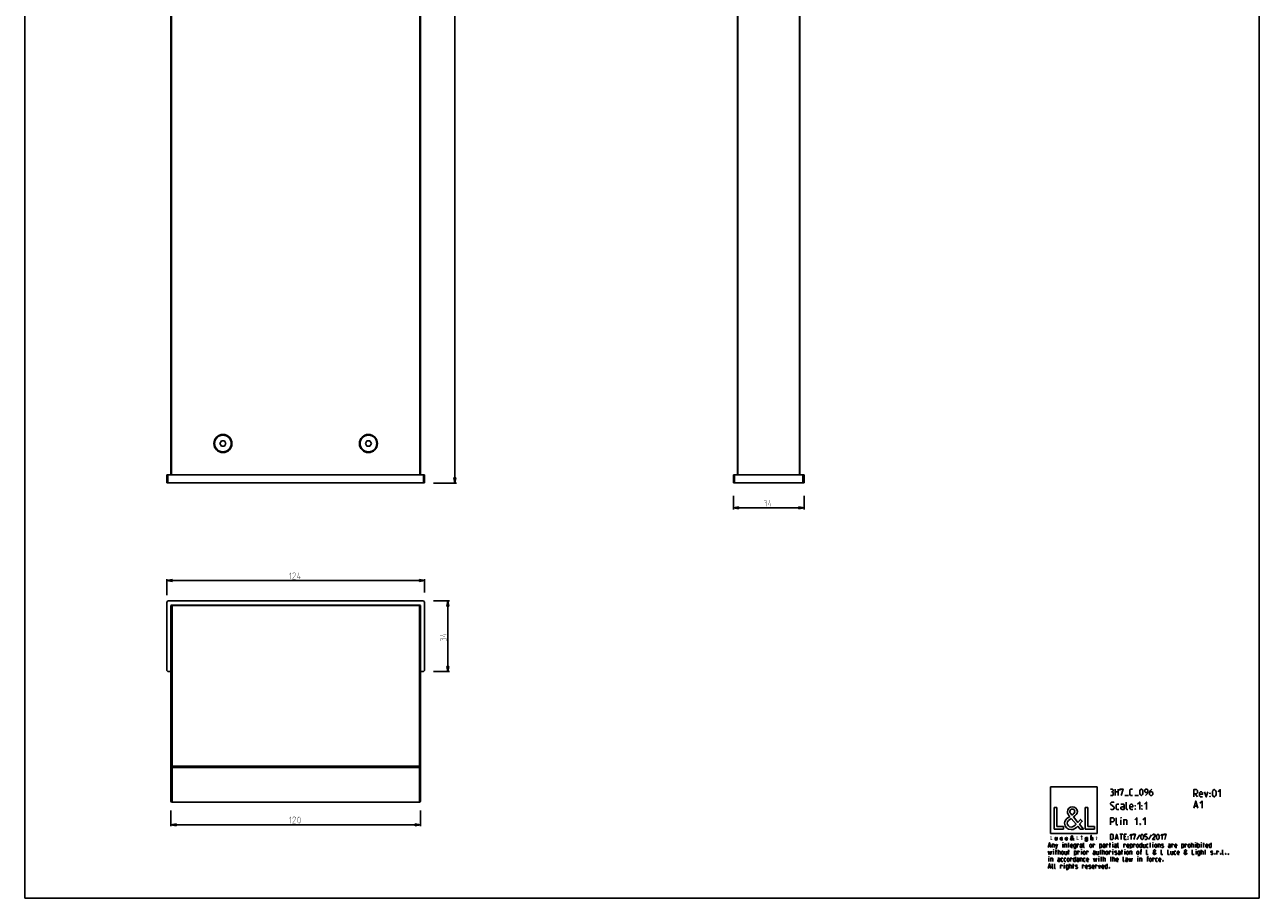
# Model space of a CAD drawing. Units: millimetres. Extents: x 0 to 594, y 0 to 841.
# Drawn here: x 0 to 594, y 0 to 420 of the extents above; entities that cross this region are included whole.
import ezdxf

# ---------------------------------------------------------------- set-up
doc = ezdxf.new("R2010")
doc.units = ezdxf.units.MM
doc.header["$LTSCALE"] = 54.820741
doc.layers.get('0').update_dxf_attribs({"linetype": 'CONTINUOUS'})
doc.layers.add('02___PRT_ALL_AXES', color=7, linetype='CONTINUOUS')
doc.layers.add('7_ALL_FEATURES', color=7, linetype='CONTINUOUS')
doc.styles.get("Standard").update_dxf_attribs({"font": 'txt', "width": 0.85})
doc.dimstyles.new('DIMSTYLE_1', dxfattribs={"dimtxt": 3, "dimasz": 2.5, "dimexe": 0.18, "dimexo": 0.0625, "dimgap": 0.09, "dimtad": 1, "dimdsep": 46, "dimtxsty": 'STANDARD', "dimblk": 'CLOSED', "dimblk1": 'CLOSED', "dimblk2": 'CLOSED', "dimcen": 0.09, "dimadec": 0, "dimazin": 0, "dimtp": 0.3, "dimtm": 0.3, "dimtfac": 1, "dimtofl": 0, "dimtmove": 0, "dimatfit": 3, "dimldrblk": 'CLOSED', "dimfxl": 1, "dimtolj": 1, "dimarcsym": 0})
doc.dimstyles.new('DIMSTYLE_2', dxfattribs={"dimtxt": 3, "dimasz": 2.5, "dimexe": 0.18, "dimexo": 0.0625, "dimgap": 0.09, "dimtad": 1, "dimdsep": 46, "dimtxsty": 'STANDARD', "dimblk": 'CLOSED', "dimblk1": 'CLOSED', "dimblk2": 'CLOSED', "dimcen": 0.09, "dimadec": 0, "dimazin": 0, "dimtp": 0.5, "dimtm": 0.5, "dimtfac": 1, "dimtofl": 0, "dimtmove": 0, "dimatfit": 3, "dimldrblk": 'CLOSED', "dimfxl": 1, "dimtolj": 1, "dimarcsym": 0})
doc.dimstyles.new('DIMSTYLE_3', dxfattribs={"dimtxt": 3, "dimasz": 2.5, "dimexe": 0.18, "dimexo": 0.0625, "dimgap": 0.09, "dimtad": 1, "dimdsep": 46, "dimtxsty": 'STANDARD', "dimblk": 'CLOSED', "dimblk1": 'CLOSED', "dimblk2": 'CLOSED', "dimcen": 0.09, "dimadec": 0, "dimazin": 0, "dimtp": 0.8, "dimtm": 0.8, "dimtfac": 1, "dimtofl": 0, "dimtmove": 0, "dimatfit": 3, "dimldrblk": 'CLOSED', "dimfxl": 1, "dimtolj": 1, "dimarcsym": 0})

# ---------------------------------------------------------------- blocks, each defined once
blk = doc.blocks.new('_CLOSED')
at = {"color": 0, "linetype": 'BYBLOCK'}
for p, q in [((0, 0), (-1, 0.2)), ((-1, 0.2), (-1, -0.2)), ((-1, -0.2), (0, 0)), ((-1, 0), (0, 0))]:
    blk.add_line(p, q, dxfattribs=at)
blk = doc.blocks.new('*D0')
at = {"color": 2, "linetype": 'CONTINUOUS'}
for p, q in [((70.39, 42.33), (70.39, 34.66)), ((190.39, 42.33), (190.39, 34.66)), ((70.39, 35.41), (130.39, 35.41)), ((190.39, 35.41), (130.39, 35.41))]:
    blk.add_line(p, q, dxfattribs=at)
at = {"color": 2, "linetype": 'CONTINUOUS', "xscale": 2.5, "yscale": 2.5, "zscale": 2.5, "rotation": 180}
blk.add_blockref('_CLOSED', (70.39, 35.41), dxfattribs=at)
at = {"color": 2, "linetype": 'CONTINUOUS', "xscale": 2.5, "yscale": 2.5, "zscale": 2.5}
blk.add_blockref('_CLOSED', (190.39, 35.41), dxfattribs=at)
blk = doc.blocks.new('*D1')
at = {"color": 2, "linetype": 'CONTINUOUS'}
for p, q in [((68.39, 145.92), (68.39, 153.67)), ((68.39, 152.92), (130.39, 152.92)), ((192.39, 152.92), (130.39, 152.92)), ((192.39, 147.25), (192.39, 153.67))]:
    blk.add_line(p, q, dxfattribs=at)
at = {"color": 2, "linetype": 'CONTINUOUS', "xscale": 2.5, "yscale": 2.5, "zscale": 2.5, "rotation": 180}
blk.add_blockref('_CLOSED', (68.39, 152.92), dxfattribs=at)
at = {"color": 2, "linetype": 'CONTINUOUS', "xscale": 2.5, "yscale": 2.5, "zscale": 2.5}
blk.add_blockref('_CLOSED', (192.39, 152.92), dxfattribs=at)
blk = doc.blocks.new('*D2')
at = {"color": 2, "linetype": 'CONTINUOUS'}
for p, q in [((196.74, 143.12), (204.37, 143.12)), ((203.62, 143.12), (203.62, 126.12)), ((203.62, 109.12), (203.62, 126.12)), ((196.74, 109.12), (204.37, 109.12))]:
    blk.add_line(p, q, dxfattribs=at)
at = {"color": 2, "linetype": 'CONTINUOUS', "xscale": 2.5, "yscale": 2.5, "zscale": 2.5}
for p, rotation in [((203.62, 143.12), 90), ((203.62, 109.12), 270)]:
    blk.add_blockref('_CLOSED', p, dxfattribs=dict(at, rotation=rotation))
blk = doc.blocks.new('*D3')
at = {"color": 2, "linetype": 'CONTINUOUS'}
for p, q in [((196.74, 799.29), (207.76, 799.29)), ((207.01, 799.29), (207.01, 499.6)), ((207.01, 199.9), (207.01, 499.6)), ((196.74, 199.9), (207.76, 199.9))]:
    blk.add_line(p, q, dxfattribs=at)
at = {"color": 2, "linetype": 'CONTINUOUS', "xscale": 2.5, "yscale": 2.5, "zscale": 2.5}
for p, rotation in [((207.01, 799.29), 90), ((207.01, 199.9), 270)]:
    blk.add_blockref('_CLOSED', p, dxfattribs=dict(at, rotation=rotation))
blk = doc.blocks.new('*D4')
at = {"color": 2, "linetype": 'CONTINUOUS'}
for p, q in [((340.96, 193.66), (340.96, 187.17)), ((374.96, 193.66), (374.96, 187.17)), ((340.96, 187.92), (357.96, 187.92)), ((374.96, 187.92), (357.96, 187.92))]:
    blk.add_line(p, q, dxfattribs=at)
at = {"color": 2, "linetype": 'CONTINUOUS', "xscale": 2.5, "yscale": 2.5, "zscale": 2.5, "rotation": 180}
blk.add_blockref('_CLOSED', (340.96, 187.92), dxfattribs=at)
at = {"color": 2, "linetype": 'CONTINUOUS', "xscale": 2.5, "yscale": 2.5, "zscale": 2.5}
blk.add_blockref('_CLOSED', (374.96, 187.92), dxfattribs=at)
blk = doc.blocks.new('LOGO2_BL0', base_point=(504.79, 40.57))
at = {"color": 7, "linetype": 'CONTINUOUS'}
for p, q in [((516, 53.69), (493.59, 53.69)), ((493.59, 53.69), (493.59, 31.28)), ((516, 31.28), (516, 53.69)), ((496.54, 43.76), (495.23, 43.76)), ((495.23, 43.76), (495.23, 33.3)), ((496.54, 34.5), (496.54, 43.76)), ((511.47, 43.76), (510.17, 43.76)), ((510.17, 43.76), (510.17, 33.3)), ((511.47, 34.5), (511.47, 43.76)), ((493.59, 31.28), (516, 31.28)), ((495.23, 33.3), (499.71, 33.3)), ((499.71, 34.5), (496.54, 34.5)), ((499.71, 33.3), (499.71, 34.5)), ((510.17, 33.3), (514.65, 33.3)), ((514.65, 34.5), (511.47, 34.5)), ((514.65, 33.3), (514.65, 34.5))]:
    blk.add_line(p, q, dxfattribs=at)
at = {"color": 7, "linetype": 'CONTINUOUS', "const_width": 0.2}
for points in [[(493.59, 29.96), (493.59, 28.1)], [(493.82, 29.96), (493.59, 29.96)], [(493.82, 28.32), (493.82, 29.96)], [(506.42, 29.96), (506.19, 29.96)], [(506.19, 29.96), (506.19, 28.1)], [(506.42, 28.32), (506.42, 29.96)], [(515.77, 29.7), (515.55, 29.7)], [(515.55, 29.7), (515.55, 29.26)], [(515.77, 29.26), (515.77, 29.7)], [(493.59, 28.1), (494.38, 28.1)], [(494.38, 28.32), (493.82, 28.32)], [(494.38, 28.1), (494.38, 28.32)], [(506.19, 28.1), (506.99, 28.1)], [(506.99, 28.32), (506.42, 28.32)], [(506.99, 28.1), (506.99, 28.32)], [(508.67, 29.26), (508.44, 29.26)], [(508.44, 29.26), (508.44, 28.1)], [(508.44, 28.1), (508.67, 28.1)], [(508.67, 28.1), (508.67, 29.26)], [(515.55, 29.26), (515.43, 29.26)], [(515.43, 29.26), (515.43, 29.05)], [(515.43, 29.05), (515.55, 29.05)], [(515.55, 29.05), (515.55, 28.1)], [(515.55, 28.1), (515.77, 28.1)], [(515.99, 29.26), (515.77, 29.26)], [(515.77, 29.05), (515.99, 29.05)], [(515.77, 28.1), (515.77, 29.05)], [(515.99, 29.05), (515.99, 29.26)]]:
    blk.add_lwpolyline(points, dxfattribs=at)
at = {"color": 7, "linetype": 'CONTINUOUS'}
for points, knots in [([(507.78, 33.3), (507.78, 33.3), (509.39, 33.3), (509.39, 33.3), (509.39, 33.3), (507.52, 35.62), (507.52, 35.62), (507.52, 35.62), (508.8, 37.12), (508.8, 37.12), (508.8, 37.12), (507.96, 37.98), (507.96, 37.98), (507.96, 37.98), (506.74, 36.56), (506.74, 36.56), (506.74, 36.56), (504.57, 39.2), (504.57, 39.2), (505.44, 39.84), (506.47, 40.63), (506.47, 41.81), (506.47, 43.18), (505.33, 43.99), (504.05, 43.99), (502.68, 43.99), (501.64, 43.14), (501.64, 41.7), (501.64, 40.81), (502.19, 40.03), (502.79, 39.41), (502.79, 39.41), (502.14, 38.94), (502.14, 38.94), (501.14, 38.21), (500.31, 37.49), (500.31, 36.16), (500.31, 34.36), (501.76, 33.08), (503.51, 33.08), (504.75, 33.08), (505.86, 33.79), (506.65, 34.72), (506.65, 34.72), (507.78, 33.3), (507.78, 33.3)], [0, 0, 0, 0, 1, 1, 1, 2, 2, 2, 3, 3, 3, 4, 4, 4, 5, 5, 5, 6, 6, 6, 7, 7, 7, 8, 8, 8, 9, 9, 9, 10, 10, 10, 11, 11, 11, 12, 12, 12, 13, 13, 13, 14, 14, 14, 15, 15, 15, 15]), ([(503.83, 40.1), (503.83, 40.1), (503.48, 40.55), (503.48, 40.55), (503.18, 40.93), (502.86, 41.32), (502.86, 41.85), (502.86, 42.52), (503.4, 42.96), (504.02, 42.96), (504.72, 42.96), (505.25, 42.56), (505.25, 41.82), (505.25, 41.06), (504.52, 40.63), (504, 40.21), (504, 40.21), (503.83, 40.1), (503.83, 40.1)], [0, 0, 0, 0, 1, 1, 1, 2, 2, 2, 3, 3, 3, 4, 4, 4, 5, 5, 5, 6, 6, 6, 6]), ([(503.55, 38.46), (503.55, 38.46), (505.87, 35.63), (505.87, 35.63), (505.22, 34.98), (504.44, 34.25), (503.47, 34.25), (502.47, 34.25), (501.53, 35.18), (501.53, 36.18), (501.53, 37.17), (502.71, 37.88), (503.43, 38.38), (503.43, 38.38), (503.55, 38.46), (503.55, 38.46)], [0, 0, 0, 0, 1, 1, 1, 2, 2, 2, 3, 3, 3, 4, 4, 4, 5, 5, 5, 5]), ([(504.49, 28.1), (504.49, 28.1), (504.77, 28.1), (504.77, 28.1), (504.77, 28.1), (504.44, 28.51), (504.44, 28.51), (504.44, 28.51), (504.67, 28.78), (504.67, 28.78), (504.67, 28.78), (504.52, 28.93), (504.52, 28.93), (504.52, 28.93), (504.3, 28.68), (504.3, 28.68), (504.3, 28.68), (503.92, 29.15), (503.92, 29.15), (504.07, 29.26), (504.25, 29.4), (504.25, 29.61), (504.25, 29.86), (504.05, 30), (503.82, 30), (503.58, 30), (503.4, 29.85), (503.4, 29.59), (503.4, 29.44), (503.49, 29.3), (503.6, 29.19), (503.6, 29.19), (503.48, 29.1), (503.48, 29.1), (503.31, 28.98), (503.16, 28.85), (503.16, 28.61), (503.16, 28.29), (503.42, 28.06), (503.73, 28.06), (503.95, 28.06), (504.14, 28.19), (504.29, 28.36), (504.29, 28.36), (504.49, 28.1), (504.49, 28.1)], [0, 0, 0, 0, 1, 1, 1, 2, 2, 2, 3, 3, 3, 4, 4, 4, 5, 5, 5, 6, 6, 6, 7, 7, 7, 8, 8, 8, 9, 9, 9, 10, 10, 10, 11, 11, 11, 12, 12, 12, 13, 13, 13, 14, 14, 14, 15, 15, 15, 15]), ([(503.79, 29.31), (503.79, 29.31), (503.72, 29.39), (503.72, 29.39), (503.67, 29.46), (503.61, 29.53), (503.61, 29.62), (503.61, 29.74), (503.71, 29.82), (503.82, 29.82), (503.94, 29.82), (504.04, 29.75), (504.04, 29.62), (504.04, 29.48), (503.91, 29.4), (503.81, 29.33), (503.81, 29.33), (503.79, 29.31), (503.79, 29.31)], [0, 0, 0, 0, 1, 1, 1, 2, 2, 2, 3, 3, 3, 4, 4, 4, 5, 5, 5, 6, 6, 6, 6]), ([(508.56, 29.94), (508.47, 29.94), (508.4, 29.87), (508.4, 29.78), (508.4, 29.7), (508.47, 29.63), (508.56, 29.63), (508.64, 29.63), (508.71, 29.7), (508.71, 29.78), (508.71, 29.87), (508.64, 29.94), (508.56, 29.94)], [0, 0, 0, 0, 1, 1, 1, 2, 2, 2, 3, 3, 3, 4, 4, 4, 4]), ([(512.95, 30.24), (512.95, 30.24), (512.95, 28.1), (512.95, 28.1), (512.95, 28.1), (513.17, 28.1), (513.17, 28.1), (513.17, 28.1), (513.17, 28.63), (513.17, 28.63), (513.17, 28.84), (513.17, 29.09), (513.46, 29.09), (513.68, 29.09), (513.71, 28.96), (513.71, 28.76), (513.71, 28.76), (513.71, 28.1), (513.71, 28.1), (513.71, 28.1), (513.93, 28.1), (513.93, 28.1), (513.93, 28.1), (513.93, 28.79), (513.93, 28.79), (513.93, 29.07), (513.85, 29.29), (513.52, 29.29), (513.38, 29.29), (513.24, 29.22), (513.18, 29.1), (513.18, 29.1), (513.17, 29.1), (513.17, 29.1), (513.17, 29.1), (513.17, 30.24), (513.17, 30.24), (513.17, 30.24), (512.95, 30.24), (512.95, 30.24)], [0, 0, 0, 0, 1, 1, 1, 2, 2, 2, 3, 3, 3, 4, 4, 4, 5, 5, 5, 6, 6, 6, 7, 7, 7, 8, 8, 8, 9, 9, 9, 10, 10, 10, 11, 11, 11, 12, 12, 12, 13, 13, 13, 13]), ([(495.78, 29.26), (495.78, 29.26), (495.78, 28.59), (495.78, 28.59), (495.78, 28.28), (495.93, 28.06), (496.27, 28.06), (496.61, 28.06), (496.76, 28.28), (496.76, 28.59), (496.76, 28.59), (496.76, 29.26), (496.76, 29.26), (496.76, 29.26), (496.53, 29.26), (496.53, 29.26), (496.53, 29.26), (496.53, 28.62), (496.53, 28.62), (496.53, 28.43), (496.49, 28.27), (496.27, 28.27), (496.05, 28.27), (496, 28.43), (496, 28.62), (496, 28.62), (496, 29.26), (496, 29.26), (496, 29.26), (495.78, 29.26), (495.78, 29.26)], [0, 0, 0, 0, 1, 1, 1, 2, 2, 2, 3, 3, 3, 4, 4, 4, 5, 5, 5, 6, 6, 6, 7, 7, 7, 8, 8, 8, 9, 9, 9, 10, 10, 10, 10]), ([(499.18, 29.21), (499.09, 29.27), (498.98, 29.29), (498.87, 29.29), (498.52, 29.29), (498.24, 29.03), (498.24, 28.67), (498.24, 28.32), (498.52, 28.06), (498.86, 28.06), (498.98, 28.06), (499.08, 28.09), (499.18, 28.14), (499.18, 28.14), (499.18, 28.42), (499.18, 28.42), (499.1, 28.33), (498.99, 28.27), (498.86, 28.27), (498.63, 28.27), (498.47, 28.44), (498.47, 28.68), (498.47, 28.89), (498.63, 29.08), (498.85, 29.08), (498.98, 29.08), (499.09, 29.03), (499.18, 28.93), (499.18, 28.93), (499.18, 29.21), (499.18, 29.21)], [0, 0, 0, 0, 1, 1, 1, 2, 2, 2, 3, 3, 3, 4, 4, 4, 5, 5, 5, 6, 6, 6, 7, 7, 7, 8, 8, 8, 9, 9, 9, 10, 10, 10, 10]), ([(501.71, 28.64), (501.71, 28.64), (501.71, 28.68), (501.71, 28.68), (501.71, 29.02), (501.54, 29.29), (501.17, 29.29), (500.8, 29.29), (500.61, 29.02), (500.61, 28.67), (500.61, 28.33), (500.83, 28.06), (501.18, 28.06), (501.4, 28.06), (501.6, 28.18), (501.71, 28.38), (501.71, 28.38), (501.52, 28.49), (501.52, 28.49), (501.44, 28.35), (501.35, 28.26), (501.18, 28.26), (500.97, 28.26), (500.84, 28.45), (500.83, 28.64), (500.83, 28.64), (501.71, 28.64), (501.71, 28.64)], [0, 0, 0, 0, 1, 1, 1, 2, 2, 2, 3, 3, 3, 4, 4, 4, 5, 5, 5, 6, 6, 6, 7, 7, 7, 8, 8, 8, 9, 9, 9, 9]), ([(500.84, 28.81), (500.87, 28.98), (501, 29.1), (501.17, 29.1), (501.35, 29.1), (501.46, 28.98), (501.49, 28.81), (501.49, 28.81), (500.84, 28.81), (500.84, 28.81)], [0, 0, 0, 0, 1, 1, 1, 2, 2, 2, 3, 3, 3, 3]), ([(503.74, 29.02), (503.74, 29.02), (504.15, 28.52), (504.15, 28.52), (504.03, 28.4), (503.89, 28.27), (503.72, 28.27), (503.54, 28.27), (503.38, 28.44), (503.38, 28.61), (503.38, 28.79), (503.59, 28.92), (503.71, 29), (503.71, 29), (503.74, 29.02), (503.74, 29.02)], [0, 0, 0, 0, 1, 1, 1, 2, 2, 2, 3, 3, 3, 4, 4, 4, 5, 5, 5, 5]), ([(511.38, 29.26), (511.38, 29.26), (511.16, 29.26), (511.16, 29.26), (511.16, 29.26), (511.16, 29.06), (511.16, 29.06), (511.16, 29.06), (511.15, 29.06), (511.15, 29.06), (511.06, 29.2), (510.92, 29.29), (510.75, 29.29), (510.42, 29.29), (510.21, 29), (510.21, 28.69), (510.21, 28.36), (510.41, 28.06), (510.76, 28.06), (510.92, 28.06), (511.06, 28.15), (511.15, 28.28), (511.15, 28.28), (511.16, 28.28), (511.16, 28.28), (511.16, 28.28), (511.16, 28.06), (511.16, 28.06), (511.16, 27.83), (511.1, 27.64), (510.83, 27.64), (510.63, 27.64), (510.48, 27.76), (510.48, 27.97), (510.48, 27.97), (510.26, 27.97), (510.26, 27.97), (510.27, 27.64), (510.5, 27.44), (510.82, 27.44), (511.27, 27.44), (511.38, 27.73), (511.38, 28.13), (511.38, 28.13), (511.38, 29.26), (511.38, 29.26)], [0, 0, 0, 0, 1, 1, 1, 2, 2, 2, 3, 3, 3, 4, 4, 4, 5, 5, 5, 6, 6, 6, 7, 7, 7, 8, 8, 8, 9, 9, 9, 10, 10, 10, 11, 11, 11, 12, 12, 12, 13, 13, 13, 14, 14, 14, 15, 15, 15, 15]), ([(510.8, 28.26), (510.56, 28.26), (510.43, 28.46), (510.43, 28.68), (510.43, 28.89), (510.57, 29.09), (510.8, 29.09), (511.04, 29.09), (511.17, 28.9), (511.17, 28.68), (511.17, 28.45), (511.04, 28.26), (510.8, 28.26)], [0, 0, 0, 0, 1, 1, 1, 2, 2, 2, 3, 3, 3, 4, 4, 4, 4])]:
    blk.add_open_spline(points, degree=3, knots=knots, dxfattribs=at)

msp = doc.modelspace()

# ---------------------------------------------------------------- linework, layer by layer
at = {"color": 7, "linetype": 'CONTINUOUS'}
for p, q in [((0, 0), (0, 841)), ((594, 0), (594, 841)), ((0, 0), (594, 0))]:
    msp.add_line(p, q, dxfattribs=at)
at = {"color": 2, "linetype": 'CONTINUOUS'}
for p, q in [((524.599, 49.568), (524.599, 52.568)), ((524.599, 51.282), (526.099, 51.282)), ((526.099, 52.568), (526.099, 49.568)), ((529.313, 49.568), (531.027, 49.568)), ((534.17, 49.568), (535.884, 49.568)), ((563.206, 50.318), (564.206, 48.818)), ((562.789, 44.318), (564.122, 44.318)), ((527.456, 35.318), (527.456, 37.818)), ((526.86, 30.818), (528.289, 30.818)), ((527.575, 28.318), (527.575, 30.818)), ((529.718, 29.746), (529.003, 29.746)), ((536.503, 30.58), (535.075, 28.377)), ((542.158, 30.58), (540.73, 28.377)), ((492.67, 25.148), (493.527, 25.148)), ((495.991, 26.112), (496.474, 24.505)), ((499.474, 24.505), (499.474, 26.112)), ((501.938, 26.112), (502.581, 26.112)), ((502.206, 24.505), (502.206, 26.755)), ((521.866, 26.112), (522.509, 26.112)), ((522.134, 24.505), (522.134, 26.755)), ((523.474, 24.505), (523.474, 26.112)), ((524.956, 29.032), (525.908, 29.032)), ((529.003, 28.318), (530.075, 28.318)), ((541.206, 26.112), (541.849, 26.112)), ((541.474, 24.505), (541.474, 26.755)), ((542.813, 24.505), (542.813, 26.112)), ((561.349, 24.505), (561.349, 26.755)), ((563.277, 24.505), (563.277, 26.112)), ((564.134, 24.505), (564.134, 26.755)), ((566.063, 24.505), (566.063, 26.112)), ((566.92, 26.112), (567.563, 26.112)), ((567.188, 24.505), (567.188, 26.755)), ((492.777, 17.755), (492.777, 19.362)), ((495.027, 21.13), (495.027, 22.737)), ((495.884, 22.737), (496.527, 22.737)), ((496.152, 21.13), (496.152, 23.38)), ((497.17, 21.13), (497.17, 23.38)), ((501.991, 22.737), (502.634, 22.737)), ((502.259, 21.13), (502.259, 23.38)), ((508.42, 21.13), (508.42, 22.737)), ((516.777, 17.755), (516.777, 19.362)), ((517.313, 22.737), (517.956, 22.737)), ((517.581, 21.13), (517.581, 23.38)), ((517.634, 19.362), (518.277, 19.362)), ((517.902, 17.755), (517.902, 20.005)), ((518.599, 21.13), (518.599, 23.38)), ((518.92, 17.755), (518.92, 20.005)), ((522.295, 19.362), (522.938, 19.362)), ((522.563, 17.755), (522.563, 20.005)), ((523.581, 21.13), (523.581, 22.737)), ((523.581, 17.755), (523.581, 20.005)), ((527.652, 22.737), (528.295, 22.737)), ((527.92, 21.13), (527.92, 23.38)), ((529.259, 21.13), (529.259, 22.737)), ((535.634, 17.755), (535.634, 19.362)), ((537.456, 22.737), (536.706, 22.737)), ((540.616, 19.362), (539.866, 19.362)), ((563.545, 21.13), (563.545, 22.737)), ((566.009, 21.13), (566.009, 23.38)), ((567.616, 22.737), (568.259, 22.737)), ((567.884, 21.13), (567.884, 23.38)), ((492.67, 15.023), (493.527, 15.023)), ((500.17, 14.38), (500.17, 15.987)), ((502.634, 14.38), (502.634, 16.63)), ((504.241, 15.987), (504.884, 15.987)), ((504.509, 14.38), (504.509, 16.63))]:
    msp.add_line(p, q, dxfattribs=at)
at = {"color": 2, "linetype": 'CONTINUOUS', "const_width": 0.15}
for points in [[(356.564, 190.383), (356.921, 190.598), (356.921, 191.241), (356.564, 191.669), (355.707, 191.669)], [(355.707, 188.669), (356.778, 188.669), (356.993, 188.883), (356.993, 189.955), (356.564, 190.383), (356.136, 190.383)], [(359.35, 189.312), (357.85, 189.312), (358.493, 191.669)], [(358.85, 188.669), (358.85, 190.169)], [(127.174, 155.815), (128.031, 156.672), (128.031, 153.672)], [(130.388, 153.672), (128.888, 153.672), (130.388, 155.815), (130.388, 156.243), (129.959, 156.672), (129.317, 156.672), (128.888, 156.029)], [(132.745, 154.315), (131.245, 154.315), (131.888, 156.672)], [(132.245, 153.672), (132.245, 155.172)], [(202.223, 127.509), (202.223, 126.009), (199.866, 126.652)], [(201.152, 124.723), (200.937, 125.08), (200.295, 125.08), (199.866, 124.723), (199.866, 123.866)], [(202.866, 123.866), (202.866, 124.937), (202.652, 125.152), (201.58, 125.152), (201.152, 124.723), (201.152, 124.295)], [(202.866, 127.009), (201.366, 127.009)], [(127.174, 38.3), (128.031, 39.157), (128.031, 36.157)], [(130.388, 36.157), (128.888, 36.157), (130.388, 38.3), (130.388, 38.729), (129.959, 39.157), (129.317, 39.157), (128.888, 38.514)], [(131.245, 37.014), (131.245, 38.3), (131.459, 38.729), (131.888, 39.157), (132.102, 39.157), (132.531, 38.729), (132.745, 38.3), (132.745, 37.014), (132.531, 36.586), (132.102, 36.157), (131.888, 36.157), (131.459, 36.586), (131.245, 37.014)]]:
    msp.add_lwpolyline(points, dxfattribs=at)
at = {"color": 2, "linetype": 'CONTINUOUS'}
for points in [[(523.313, 51.282), (523.67, 51.496), (523.67, 52.139), (523.313, 52.568), (522.456, 52.568)], [(522.456, 49.568), (523.527, 49.568), (523.741, 49.782), (523.741, 50.853), (523.313, 51.282), (522.884, 51.282)], [(526.956, 51.925), (526.956, 52.568), (528.456, 52.568), (527.599, 49.568)], [(532.956, 49.568), (532.099, 49.568), (531.67, 49.996), (531.67, 52.139), (532.099, 52.568), (532.956, 52.568)], [(536.527, 50.425), (536.527, 51.711), (536.741, 52.139), (537.17, 52.568), (537.384, 52.568), (537.813, 52.139), (538.027, 51.711), (538.027, 50.425), (537.813, 49.996), (537.384, 49.568), (537.17, 49.568), (536.741, 49.996), (536.527, 50.425)], [(539.313, 49.568), (540.17, 50.425), (540.384, 51.282), (540.384, 52.139), (539.956, 52.568), (539.313, 52.568), (538.884, 52.139), (538.884, 51.282), (539.313, 50.853), (540.241, 50.853)], [(542.313, 52.568), (541.67, 51.925), (541.241, 51.068), (541.241, 49.996), (541.67, 49.568), (542.313, 49.568), (542.741, 49.996), (542.741, 50.853), (542.313, 51.282), (541.384, 51.282)], [(562.456, 48.818), (562.456, 52.318), (563.706, 52.318), (564.206, 51.818), (564.206, 50.818), (563.706, 50.318), (562.456, 50.318)], [(566.706, 48.818), (565.706, 48.818), (565.206, 49.318), (565.206, 50.818), (565.706, 51.318), (566.206, 51.318), (566.706, 50.818), (566.706, 50.068), (565.206, 50.068)], [(567.706, 51.318), (568.456, 48.818), (569.206, 51.318)], [(570.206, 50.318), (570.206, 50.568), (570.372, 50.568), (570.206, 50.318)], [(570.206, 48.818), (570.206, 49.068), (570.372, 49.068), (570.206, 48.818)], [(571.456, 49.818), (571.456, 51.318), (571.706, 51.818), (572.206, 52.318), (572.456, 52.318), (572.956, 51.818), (573.206, 51.318), (573.206, 49.818), (572.956, 49.318), (572.456, 48.818), (572.206, 48.818), (571.706, 49.318), (571.456, 49.818)], [(574.206, 51.318), (575.206, 52.318), (575.206, 48.818)], [(522.456, 43.068), (522.706, 42.818), (523.706, 42.818), (524.206, 43.318), (524.206, 43.818), (522.456, 45.318), (522.456, 45.818), (522.956, 46.318), (523.956, 46.318), (524.206, 46.068)], [(526.456, 42.818), (525.456, 42.818), (525.206, 43.068), (525.206, 45.068), (525.456, 45.318), (526.456, 45.318)], [(528.956, 42.818), (528.956, 44.818), (528.706, 45.318), (527.456, 45.318)], [(528.956, 42.818), (527.956, 42.818), (527.456, 43.068), (527.456, 43.818), (527.956, 44.068), (528.956, 44.068)], [(530.706, 42.818), (530.206, 42.818), (529.956, 43.068), (529.956, 46.318)], [(533.206, 42.818), (532.206, 42.818), (531.706, 43.318), (531.706, 44.818), (532.206, 45.318), (532.706, 45.318), (533.206, 44.818), (533.206, 44.068), (531.706, 44.068)], [(534.206, 44.318), (534.206, 44.568), (534.372, 44.568), (534.206, 44.318)], [(534.206, 42.818), (534.206, 43.068), (534.372, 43.068), (534.206, 42.818)], [(535.456, 45.318), (536.456, 46.318), (536.456, 42.818)], [(537.456, 44.318), (537.456, 44.568), (537.622, 44.568), (537.456, 44.318)], [(537.456, 42.818), (537.456, 43.068), (537.622, 43.068), (537.456, 42.818)], [(538.706, 45.318), (539.706, 46.318), (539.706, 42.818)], [(562.456, 43.318), (563.456, 46.818), (564.456, 43.318)], [(565.456, 45.818), (566.456, 46.818), (566.456, 43.318)], [(522.456, 35.318), (522.456, 38.818), (523.706, 38.818), (524.206, 38.318), (524.206, 37.318), (523.706, 36.818), (522.456, 36.818)], [(525.956, 35.318), (525.456, 35.318), (525.206, 35.568), (525.206, 38.818)], [(527.456, 38.568), (527.456, 38.818), (527.539, 38.818), (527.456, 38.568)], [(528.789, 35.318), (528.789, 37.818), (530.039, 37.818), (530.289, 37.568), (530.289, 35.318)], [(534.039, 37.818), (535.039, 38.818), (535.039, 35.318)], [(536.789, 35.901), (536.872, 35.734), (536.872, 35.651), (536.789, 35.484), (536.622, 35.484), (536.539, 35.651), (536.539, 35.734), (536.622, 35.901), (536.789, 35.901)], [(538.039, 37.818), (539.039, 38.818), (539.039, 35.318)], [(522.456, 28.318), (522.456, 30.818), (523.349, 30.818), (523.706, 30.461), (523.706, 28.675), (523.349, 28.318), (522.456, 28.318)], [(524.718, 28.318), (525.432, 30.818), (526.146, 28.318)], [(529.003, 28.318), (529.003, 30.818), (530.075, 30.818)], [(531.682, 30.103), (532.396, 30.818), (532.396, 28.318)], [(533.11, 30.282), (533.11, 30.818), (534.36, 30.818), (533.646, 28.318)], [(536.98, 29.032), (536.98, 30.103), (537.158, 30.461), (537.515, 30.818), (537.694, 30.818), (538.051, 30.461), (538.23, 30.103), (538.23, 29.032), (538.051, 28.675), (537.694, 28.318), (537.515, 28.318), (537.158, 28.675), (536.98, 29.032)], [(538.944, 28.318), (539.658, 28.318), (540.015, 28.675), (540.015, 29.389), (539.658, 29.746), (538.944, 29.746), (538.944, 30.818), (540.015, 30.818)], [(543.884, 28.318), (542.634, 28.318), (543.884, 30.103), (543.884, 30.461), (543.527, 30.818), (542.991, 30.818), (542.634, 30.282)], [(544.599, 29.032), (544.599, 30.103), (544.777, 30.461), (545.134, 30.818), (545.313, 30.818), (545.67, 30.461), (545.849, 30.103), (545.849, 29.032), (545.67, 28.675), (545.313, 28.318), (545.134, 28.318), (544.777, 28.675), (544.599, 29.032)], [(546.563, 30.103), (547.277, 30.818), (547.277, 28.318)], [(547.991, 30.282), (547.991, 30.818), (549.241, 30.818), (548.527, 28.318)], [(492.456, 24.505), (493.099, 26.755), (493.741, 24.505)], [(494.384, 24.505), (494.384, 26.112), (495.188, 26.112), (495.349, 25.952), (495.349, 24.505)], [(495.991, 23.969), (496.313, 23.969), (496.956, 26.112)], [(499.474, 26.594), (499.474, 26.755), (499.527, 26.755), (499.474, 26.594)], [(500.331, 24.505), (500.331, 26.112), (501.134, 26.112), (501.295, 25.952), (501.295, 24.505)], [(504.188, 24.505), (503.545, 24.505), (503.224, 24.827), (503.224, 25.791), (503.545, 26.112), (503.866, 26.112), (504.188, 25.791), (504.188, 25.309), (503.224, 25.309)], [(504.831, 23.969), (505.634, 23.969), (505.795, 24.184), (505.795, 26.112), (504.991, 26.112), (504.831, 25.952), (504.831, 24.666), (504.991, 24.505), (505.795, 24.505)], [(506.438, 24.505), (506.438, 26.112), (507.081, 26.112), (507.188, 25.952), (507.188, 25.63)], [(508.849, 24.505), (508.849, 25.791), (508.688, 26.112), (507.884, 26.112)], [(508.849, 24.505), (508.206, 24.505), (507.884, 24.666), (507.884, 25.148), (508.206, 25.309), (508.849, 25.309)], [(509.974, 24.505), (509.652, 24.505), (509.491, 24.666), (509.491, 26.755)], [(512.384, 24.827), (512.384, 25.791), (512.706, 26.112), (513.027, 26.112), (513.349, 25.791), (513.349, 24.827), (513.027, 24.505), (512.706, 24.505), (512.384, 24.827)], [(513.991, 24.505), (513.991, 26.112), (514.634, 26.112), (514.741, 25.952), (514.741, 25.63)], [(517.206, 23.969), (517.206, 26.112), (518.009, 26.112), (518.17, 25.952), (518.17, 24.666), (518.009, 24.505), (517.206, 24.505)], [(519.777, 24.505), (519.777, 25.791), (519.616, 26.112), (518.813, 26.112)], [(519.777, 24.505), (519.134, 24.505), (518.813, 24.666), (518.813, 25.148), (519.134, 25.309), (519.777, 25.309)], [(520.42, 24.505), (520.42, 26.112), (521.063, 26.112), (521.17, 25.952), (521.17, 25.63)], [(523.474, 26.594), (523.474, 26.755), (523.527, 26.755), (523.474, 26.594)], [(525.295, 24.505), (525.295, 25.791), (525.134, 26.112), (524.331, 26.112)], [(525.295, 24.505), (524.652, 24.505), (524.331, 24.666), (524.331, 25.148), (524.652, 25.309), (525.295, 25.309)], [(526.42, 24.505), (526.099, 24.505), (525.938, 24.666), (525.938, 26.755)], [(528.831, 24.505), (528.831, 26.112), (529.474, 26.112), (529.581, 25.952), (529.581, 25.63)], [(531.241, 24.505), (530.599, 24.505), (530.277, 24.827), (530.277, 25.791), (530.599, 26.112), (530.92, 26.112), (531.241, 25.791), (531.241, 25.309), (530.277, 25.309)], [(530.789, 29.389), (530.789, 29.568), (530.908, 29.568), (530.789, 29.389)], [(530.789, 28.318), (530.789, 28.496), (530.908, 28.496), (530.789, 28.318)], [(531.884, 23.969), (531.884, 26.112), (532.688, 26.112), (532.849, 25.952), (532.849, 24.666), (532.688, 24.505), (531.884, 24.505)], [(533.491, 24.505), (533.491, 26.112), (534.134, 26.112), (534.241, 25.952), (534.241, 25.63)], [(534.938, 24.827), (534.938, 25.791), (535.259, 26.112), (535.581, 26.112), (535.902, 25.791), (535.902, 24.827), (535.581, 24.505), (535.259, 24.505), (534.938, 24.827)], [(537.509, 26.755), (537.509, 24.505), (536.866, 24.505), (536.545, 24.666), (536.545, 25.952), (536.866, 26.112), (537.509, 26.112)], [(538.152, 26.112), (538.152, 24.666), (538.313, 24.505), (539.116, 24.505), (539.116, 26.112)], [(540.563, 24.505), (539.92, 24.505), (539.759, 24.666), (539.759, 25.952), (539.92, 26.112), (540.563, 26.112)], [(542.813, 26.594), (542.813, 26.755), (542.866, 26.755), (542.813, 26.594)], [(543.67, 24.827), (543.67, 25.791), (543.991, 26.112), (544.313, 26.112), (544.634, 25.791), (544.634, 24.827), (544.313, 24.505), (543.991, 24.505), (543.67, 24.827)], [(545.277, 24.505), (545.277, 26.112), (546.081, 26.112), (546.241, 25.952), (546.241, 24.505)], [(546.884, 24.666), (547.045, 24.505), (547.688, 24.505), (547.849, 24.666), (547.849, 25.148), (547.688, 25.255), (547.045, 25.362), (546.884, 25.469), (546.884, 25.952), (547.045, 26.112), (547.688, 26.112), (547.849, 25.952)], [(551.224, 24.505), (551.224, 25.791), (551.063, 26.112), (550.259, 26.112)], [(551.224, 24.505), (550.581, 24.505), (550.259, 24.666), (550.259, 25.148), (550.581, 25.309), (551.224, 25.309)], [(551.866, 24.505), (551.866, 26.112), (552.509, 26.112), (552.616, 25.952), (552.616, 25.63)], [(554.277, 24.505), (553.634, 24.505), (553.313, 24.827), (553.313, 25.791), (553.634, 26.112), (553.956, 26.112), (554.277, 25.791), (554.277, 25.309), (553.313, 25.309)], [(556.688, 23.969), (556.688, 26.112), (557.491, 26.112), (557.652, 25.952), (557.652, 24.666), (557.491, 24.505), (556.688, 24.505)], [(558.295, 24.505), (558.295, 26.112), (558.938, 26.112), (559.045, 25.952), (559.045, 25.63)], [(559.741, 24.827), (559.741, 25.791), (560.063, 26.112), (560.384, 26.112), (560.706, 25.791), (560.706, 24.827), (560.384, 24.505), (560.063, 24.505), (559.741, 24.827)], [(561.349, 26.112), (562.152, 26.112), (562.313, 25.952), (562.313, 24.505)], [(563.277, 26.594), (563.277, 26.755), (563.331, 26.755), (563.277, 26.594)], [(564.134, 26.112), (564.938, 26.112), (565.099, 25.952), (565.099, 24.666), (564.938, 24.505), (564.134, 24.505)], [(566.063, 26.594), (566.063, 26.755), (566.116, 26.755), (566.063, 26.594)], [(569.17, 24.505), (568.527, 24.505), (568.206, 24.827), (568.206, 25.791), (568.527, 26.112), (568.849, 26.112), (569.17, 25.791), (569.17, 25.309), (568.206, 25.309)], [(570.777, 26.755), (570.777, 24.505), (570.134, 24.505), (569.813, 24.666), (569.813, 25.952), (570.134, 26.112), (570.777, 26.112)], [(492.456, 22.737), (492.884, 21.13), (493.259, 22.416), (493.634, 21.13), (494.063, 22.737)], [(492.777, 19.844), (492.777, 20.005), (492.831, 20.005), (492.777, 19.844)], [(493.634, 17.755), (493.634, 19.362), (494.438, 19.362), (494.599, 19.202), (494.599, 17.755)], [(495.027, 23.219), (495.027, 23.38), (495.081, 23.38), (495.027, 23.219)], [(497.974, 17.755), (497.974, 19.041), (497.813, 19.362), (497.009, 19.362)], [(497.974, 17.755), (497.331, 17.755), (497.009, 17.916), (497.009, 18.398), (497.331, 18.559), (497.974, 18.559)], [(497.17, 22.737), (497.974, 22.737), (498.134, 22.577), (498.134, 21.13)], [(499.42, 17.755), (498.777, 17.755), (498.616, 17.916), (498.616, 19.202), (498.777, 19.362), (499.42, 19.362)], [(498.777, 21.452), (498.777, 22.416), (499.099, 22.737), (499.42, 22.737), (499.741, 22.416), (499.741, 21.452), (499.42, 21.13), (499.099, 21.13), (498.777, 21.452)], [(500.866, 17.755), (500.224, 17.755), (500.063, 17.916), (500.063, 19.202), (500.224, 19.362), (500.866, 19.362)], [(500.384, 22.737), (500.384, 21.291), (500.545, 21.13), (501.349, 21.13), (501.349, 22.737)], [(501.509, 18.077), (501.509, 19.041), (501.831, 19.362), (502.152, 19.362), (502.474, 19.041), (502.474, 18.077), (502.152, 17.755), (501.831, 17.755), (501.509, 18.077)], [(503.116, 17.755), (503.116, 19.362), (503.759, 19.362), (503.866, 19.202), (503.866, 18.88)], [(505.527, 20.005), (505.527, 17.755), (504.884, 17.755), (504.563, 17.916), (504.563, 19.202), (504.884, 19.362), (505.527, 19.362)], [(505.045, 20.594), (505.045, 22.737), (505.849, 22.737), (506.009, 22.577), (506.009, 21.291), (505.849, 21.13), (505.045, 21.13)], [(507.134, 17.755), (507.134, 19.041), (506.974, 19.362), (506.17, 19.362)], [(507.134, 17.755), (506.491, 17.755), (506.17, 17.916), (506.17, 18.398), (506.491, 18.559), (507.134, 18.559)], [(506.652, 21.13), (506.652, 22.737), (507.295, 22.737), (507.402, 22.577), (507.402, 22.255)], [(507.777, 17.755), (507.777, 19.362), (508.581, 19.362), (508.741, 19.202), (508.741, 17.755)], [(508.42, 23.219), (508.42, 23.38), (508.474, 23.38), (508.42, 23.219)], [(509.277, 21.452), (509.277, 22.416), (509.599, 22.737), (509.92, 22.737), (510.241, 22.416), (510.241, 21.452), (509.92, 21.13), (509.599, 21.13), (509.277, 21.452)], [(510.188, 17.755), (509.545, 17.755), (509.384, 17.916), (509.384, 19.202), (509.545, 19.362), (510.188, 19.362)], [(511.795, 17.755), (511.152, 17.755), (510.831, 18.077), (510.831, 19.041), (511.152, 19.362), (511.474, 19.362), (511.795, 19.041), (511.795, 18.559), (510.831, 18.559)], [(510.884, 21.13), (510.884, 22.737), (511.527, 22.737), (511.634, 22.577), (511.634, 22.255)], [(515.063, 21.13), (515.063, 22.416), (514.902, 22.737), (514.099, 22.737)], [(515.063, 21.13), (514.42, 21.13), (514.099, 21.291), (514.099, 21.773), (514.42, 21.934), (515.063, 21.934)], [(514.206, 19.362), (514.634, 17.755), (515.009, 19.041), (515.384, 17.755), (515.813, 19.362)], [(515.706, 22.737), (515.706, 21.291), (515.866, 21.13), (516.67, 21.13), (516.67, 22.737)], [(516.777, 19.844), (516.777, 20.005), (516.831, 20.005), (516.777, 19.844)], [(518.599, 22.737), (519.402, 22.737), (519.563, 22.577), (519.563, 21.13)], [(518.92, 19.362), (519.724, 19.362), (519.884, 19.202), (519.884, 17.755)], [(520.206, 21.452), (520.206, 22.416), (520.527, 22.737), (520.849, 22.737), (521.17, 22.416), (521.17, 21.452), (520.849, 21.13), (520.527, 21.13), (520.206, 21.452)], [(521.813, 21.13), (521.813, 22.737), (522.456, 22.737), (522.563, 22.577), (522.563, 22.255)], [(523.581, 23.219), (523.581, 23.38), (523.634, 23.38), (523.581, 23.219)], [(523.581, 19.362), (524.384, 19.362), (524.545, 19.202), (524.545, 17.755)], [(524.438, 21.291), (524.599, 21.13), (525.241, 21.13), (525.402, 21.291), (525.402, 21.773), (525.241, 21.88), (524.599, 21.987), (524.438, 22.094), (524.438, 22.577), (524.599, 22.737), (525.241, 22.737), (525.402, 22.577)], [(526.152, 17.755), (525.509, 17.755), (525.188, 18.077), (525.188, 19.041), (525.509, 19.362), (525.831, 19.362), (526.152, 19.041), (526.152, 18.559), (525.188, 18.559)], [(527.009, 21.13), (527.009, 22.416), (526.849, 22.737), (526.045, 22.737)], [(527.009, 21.13), (526.366, 21.13), (526.045, 21.291), (526.045, 21.773), (526.366, 21.934), (527.009, 21.934)], [(529.045, 17.755), (528.724, 17.755), (528.563, 17.916), (528.563, 20.005)], [(529.259, 23.219), (529.259, 23.38), (529.313, 23.38), (529.259, 23.219)], [(530.652, 17.755), (530.652, 19.041), (530.491, 19.362), (529.688, 19.362)], [(530.652, 17.755), (530.009, 17.755), (529.688, 17.916), (529.688, 18.398), (530.009, 18.559), (530.652, 18.559)], [(530.116, 21.452), (530.116, 22.416), (530.438, 22.737), (530.759, 22.737), (531.081, 22.416), (531.081, 21.452), (530.759, 21.13), (530.438, 21.13), (530.116, 21.452)], [(531.295, 19.362), (531.724, 17.755), (532.099, 19.041), (532.474, 17.755), (532.902, 19.362)], [(531.724, 21.13), (531.724, 22.737), (532.527, 22.737), (532.688, 22.577), (532.688, 21.13)], [(535.099, 21.452), (535.099, 22.416), (535.42, 22.737), (535.741, 22.737), (536.063, 22.416), (536.063, 21.452), (535.741, 21.13), (535.42, 21.13), (535.099, 21.452)], [(535.634, 19.844), (535.634, 20.005), (535.688, 20.005), (535.634, 19.844)], [(536.491, 17.755), (536.491, 19.362), (537.295, 19.362), (537.456, 19.202), (537.456, 17.755)], [(536.974, 21.13), (536.974, 23.219), (537.134, 23.38), (537.456, 23.38)], [(539.759, 23.38), (539.759, 21.13), (540.563, 21.13)], [(540.134, 17.755), (540.134, 19.844), (540.295, 20.005), (540.616, 20.005)], [(541.152, 18.077), (541.152, 19.041), (541.474, 19.362), (541.795, 19.362), (542.116, 19.041), (542.116, 18.077), (541.795, 17.755), (541.474, 17.755), (541.152, 18.077)], [(542.759, 17.755), (542.759, 19.362), (543.402, 19.362), (543.509, 19.202), (543.509, 18.88)], [(544.42, 21.934), (543.777, 21.13), (543.295, 21.13), (542.974, 21.452), (542.974, 21.934), (544.099, 22.737), (544.099, 23.059), (543.777, 23.38), (543.456, 23.38), (543.134, 23.059), (543.134, 22.737), (544.259, 21.13)], [(545.009, 17.755), (544.366, 17.755), (544.206, 17.916), (544.206, 19.202), (544.366, 19.362), (545.009, 19.362)], [(546.616, 17.755), (545.974, 17.755), (545.652, 18.077), (545.652, 19.041), (545.974, 19.362), (546.295, 19.362), (546.616, 19.041), (546.616, 18.559), (545.652, 18.559)], [(546.831, 23.38), (546.831, 21.13), (547.634, 21.13)], [(547.741, 18.13), (547.795, 18.023), (547.795, 17.969), (547.741, 17.862), (547.634, 17.862), (547.581, 17.969), (547.581, 18.023), (547.634, 18.13), (547.741, 18.13)], [(550.045, 23.38), (550.045, 21.13), (550.849, 21.13)], [(551.491, 22.737), (551.491, 21.291), (551.652, 21.13), (552.456, 21.13), (552.456, 22.737)], [(553.902, 21.13), (553.259, 21.13), (553.099, 21.291), (553.099, 22.577), (553.259, 22.737), (553.902, 22.737)], [(555.509, 21.13), (554.866, 21.13), (554.545, 21.452), (554.545, 22.416), (554.866, 22.737), (555.188, 22.737), (555.509, 22.416), (555.509, 21.934), (554.545, 21.934)], [(559.366, 21.934), (558.724, 21.13), (558.241, 21.13), (557.92, 21.452), (557.92, 21.934), (559.045, 22.737), (559.045, 23.059), (558.724, 23.38), (558.402, 23.38), (558.081, 23.059), (558.081, 22.737), (559.206, 21.13)], [(561.777, 23.38), (561.777, 21.13), (562.581, 21.13)], [(563.545, 23.219), (563.545, 23.38), (563.599, 23.38), (563.545, 23.219)], [(564.402, 20.594), (565.206, 20.594), (565.366, 20.809), (565.366, 22.737), (564.563, 22.737), (564.402, 22.577), (564.402, 21.291), (564.563, 21.13), (565.366, 21.13)], [(566.009, 22.737), (566.813, 22.737), (566.974, 22.577), (566.974, 21.13)], [(570.67, 21.291), (570.831, 21.13), (571.474, 21.13), (571.634, 21.291), (571.634, 21.773), (571.474, 21.88), (570.831, 21.987), (570.67, 22.094), (570.67, 22.577), (570.831, 22.737), (571.474, 22.737), (571.634, 22.577)], [(572.759, 21.505), (572.813, 21.398), (572.813, 21.344), (572.759, 21.237), (572.652, 21.237), (572.599, 21.344), (572.599, 21.398), (572.652, 21.505), (572.759, 21.505)], [(573.563, 21.13), (573.563, 22.737), (574.206, 22.737), (574.313, 22.577), (574.313, 22.255)], [(575.491, 21.505), (575.545, 21.398), (575.545, 21.344), (575.491, 21.237), (575.384, 21.237), (575.331, 21.344), (575.331, 21.398), (575.384, 21.505), (575.491, 21.505)], [(576.777, 21.13), (576.456, 21.13), (576.295, 21.291), (576.295, 23.38)], [(577.902, 21.505), (577.956, 21.398), (577.956, 21.344), (577.902, 21.237), (577.795, 21.237), (577.741, 21.344), (577.741, 21.398), (577.795, 21.505), (577.902, 21.505)], [(579.188, 21.505), (579.241, 21.398), (579.241, 21.344), (579.134, 21.237), (579.081, 21.237), (579.027, 21.291), (579.027, 21.344), (579.081, 21.452), (579.134, 21.505), (579.188, 21.505)], [(579.241, 21.344), (579.188, 21.184), (579.081, 20.969)], [(492.456, 14.38), (493.099, 16.63), (493.741, 14.38)], [(494.866, 14.38), (494.545, 14.38), (494.384, 14.541), (494.384, 16.63)], [(495.991, 14.38), (495.67, 14.38), (495.509, 14.541), (495.509, 16.63)], [(498.402, 14.38), (498.402, 15.987), (499.045, 15.987), (499.152, 15.827), (499.152, 15.505)], [(500.17, 16.469), (500.17, 16.63), (500.224, 16.63), (500.17, 16.469)], [(501.027, 13.844), (501.831, 13.844), (501.991, 14.059), (501.991, 15.987), (501.188, 15.987), (501.027, 15.827), (501.027, 14.541), (501.188, 14.38), (501.991, 14.38)], [(502.634, 15.987), (503.438, 15.987), (503.599, 15.827), (503.599, 14.38)], [(505.527, 14.541), (505.688, 14.38), (506.331, 14.38), (506.491, 14.541), (506.491, 15.023), (506.331, 15.13), (505.688, 15.237), (505.527, 15.344), (505.527, 15.827), (505.688, 15.987), (506.331, 15.987), (506.491, 15.827)], [(508.902, 14.38), (508.902, 15.987), (509.545, 15.987), (509.652, 15.827), (509.652, 15.505)], [(511.313, 14.38), (510.67, 14.38), (510.349, 14.702), (510.349, 15.666), (510.67, 15.987), (510.991, 15.987), (511.313, 15.666), (511.313, 15.184), (510.349, 15.184)], [(511.956, 14.541), (512.116, 14.38), (512.759, 14.38), (512.92, 14.541), (512.92, 15.023), (512.759, 15.13), (512.116, 15.237), (511.956, 15.344), (511.956, 15.827), (512.116, 15.987), (512.759, 15.987), (512.92, 15.827)], [(514.527, 14.38), (513.884, 14.38), (513.563, 14.702), (513.563, 15.666), (513.884, 15.987), (514.206, 15.987), (514.527, 15.666), (514.527, 15.184), (513.563, 15.184)], [(515.17, 14.38), (515.17, 15.987), (515.813, 15.987), (515.92, 15.827), (515.92, 15.505)], [(516.616, 15.987), (517.099, 14.38), (517.581, 15.987)], [(519.188, 14.38), (518.545, 14.38), (518.224, 14.702), (518.224, 15.666), (518.545, 15.987), (518.866, 15.987), (519.188, 15.666), (519.188, 15.184), (518.224, 15.184)], [(520.795, 16.63), (520.795, 14.38), (520.152, 14.38), (519.831, 14.541), (519.831, 15.827), (520.152, 15.987), (520.795, 15.987)], [(521.92, 14.755), (521.974, 14.648), (521.974, 14.594), (521.92, 14.487), (521.813, 14.487), (521.759, 14.594), (521.759, 14.648), (521.813, 14.755), (521.92, 14.755)]]:
    msp.add_lwpolyline(points, dxfattribs=at)
at = {"layer": '02___PRT_ALL_AXES', "color": 7, "linetype": 'CONTINUOUS'}
for centre in [(95.388, 218.905), (165.388, 218.905)]:
    msp.add_circle(centre, 4, dxfattribs=at)
at = {"layer": '7_ALL_FEATURES', "color": 7, "linetype": 'CONTINUOUS'}
for p, q in [((70.388, 728.905), (70.388, 203.905)), ((70.588, 728.905), (70.588, 203.905)), ((190.188, 728.905), (190.188, 203.905)), ((190.388, 728.905), (190.388, 203.905)), ((342.957, 728.905), (342.957, 203.905)), ((343.157, 728.905), (343.157, 203.905)), ((372.757, 728.905), (372.757, 203.905)), ((372.957, 728.905), (372.957, 203.905)), ((94.666, 220.155), (93.945, 218.905)), ((96.11, 220.155), (94.666, 220.155)), ((96.831, 218.905), (96.11, 220.155)), ((164.666, 220.155), (163.945, 218.905)), ((166.11, 220.155), (164.666, 220.155)), ((166.831, 218.905), (166.11, 220.155)), ((93.945, 218.905), (94.666, 217.655)), ((94.666, 217.655), (96.11, 217.655)), ((96.11, 217.655), (96.831, 218.905)), ((163.945, 218.905), (164.666, 217.655)), ((164.666, 217.655), (166.11, 217.655)), ((166.11, 217.655), (166.831, 218.905)), ((68.388, 199.905), (68.388, 203.905)), ((68.888, 199.905), (68.888, 203.905)), ((191.888, 199.905), (191.888, 203.905)), ((192.388, 199.905), (192.388, 203.905)), ((340.957, 199.905), (340.957, 203.905)), ((341.457, 199.905), (341.457, 203.905)), ((374.457, 199.905), (374.457, 203.905)), ((374.957, 199.905), (374.957, 203.905)), ((68.388, 199.905), (192.388, 199.905)), ((340.957, 199.905), (374.957, 199.905)), ((70.588, 141.116), (70.388, 140.916)), ((70.388, 140.616), (70.888, 141.116)), ((70.388, 46.69), (70.388, 140.916)), ((190.188, 141.116), (70.588, 141.116)), ((70.781, 141.009), (70.888, 140.903)), ((70.888, 63.61), (70.888, 140.903)), ((189.888, 140.903), (70.888, 140.903)), ((189.888, 141.116), (190.388, 140.616)), ((189.888, 140.903), (189.995, 141.009)), ((189.888, 63.61), (189.888, 140.903)), ((190.388, 140.916), (190.188, 141.116)), ((190.388, 46.69), (190.388, 140.916)), ((70.388, 63.324), (70.638, 63.262)), ((70.638, 63.262), (70.888, 63.61)), ((70.888, 62.914), (70.638, 63.262)), ((70.888, 63.61), (189.888, 63.61)), ((70.888, 46.28), (70.888, 62.914)), ((70.888, 62.914), (189.888, 62.914)), ((189.888, 63.61), (190.138, 63.262)), ((190.138, 63.262), (189.888, 62.914)), ((189.888, 46.28), (189.888, 62.914)), ((190.388, 63.324), (190.138, 63.262)), ((70.388, 46.69), (70.638, 46.342)), ((70.638, 46.342), (70.888, 46.28)), ((189.888, 46.28), (70.888, 46.28)), ((189.888, 46.28), (190.138, 46.342)), ((190.388, 46.69), (190.138, 46.342))]:
    msp.add_line(p, q, dxfattribs=at)
at = {"layer": '7_ALL_FEATURES', "color": 3, "linetype": 'CONTINUOUS'}
for p, q in [((68.388, 203.905), (192.388, 203.905)), ((340.957, 203.905), (374.957, 203.905)), ((68.888, 143.116), (68.388, 142.616)), ((68.388, 142.616), (68.388, 109.616)), ((191.888, 143.116), (68.888, 143.116)), ((192.388, 142.616), (191.888, 143.116)), ((192.388, 109.616), (192.388, 142.616)), ((68.388, 109.616), (68.888, 109.116)), ((68.888, 109.116), (70.388, 109.116)), ((190.388, 109.116), (191.888, 109.116)), ((191.888, 109.116), (192.388, 109.616))]:
    msp.add_line(p, q, dxfattribs=at)
at = {"layer": '7_ALL_FEATURES', "color": 7, "linetype": 'CONTINUOUS'}
for centre in [(95.388, 218.905), (165.388, 218.905)]:
    msp.add_circle(centre, 4.35, dxfattribs=at)

# ---------------------------------------------------------------- block references
at = {"color": 2, "linetype": 'CONTINUOUS'}
msp.add_blockref('LOGO2_BL0', (504.794, 40.568), dxfattribs=at)

# ---------------------------------------------------------------- dimensions: what is measured, and where the dimension line sits
dim = msp.add_linear_dim(base=(207.009, 199.905), p1=(196.743, 799.292), p2=(196.743, 199.905), angle=270, text='600', dimstyle='DIMSTYLE_3', dxfattribs=at)
dim.commit()
dim.dimension.update_dxf_attribs({"geometry": '*D3', "text_midpoint": (206.259, 496.062), "dimtype": 160})
for base, p1, p2, dimstyle, picture, middle in [((374.957, 187.919), (340.957, 193.657), (374.957, 193.657), 'DIMSTYLE_1', '*D4', (355.707, 188.669)), ((192.388, 152.922), (68.388, 145.915), (192.388, 147.254), 'DIMSTYLE_2', '*D1', (127.174, 153.672))]:
    dim = msp.add_linear_dim(base=base, p1=p1, p2=p2, dimstyle=dimstyle, dxfattribs=at)
    dim.commit()
    dim.dimension.update_dxf_attribs({"geometry": picture, "text_midpoint": middle, "dimtype": 160})
for base, p1, p2, angle, picture, middle in [((203.616, 109.116), (196.743, 143.116), (196.743, 109.116), 270, '*D2', (202.866, 123.866)), ((70.388, 35.407), (190.388, 42.33), (70.388, 42.33), 180, '*D0', (127.174, 36.157))]:
    dim = msp.add_linear_dim(base=base, p1=p1, p2=p2, angle=angle, dimstyle='DIMSTYLE_1', dxfattribs=at)
    dim.commit()
    dim.dimension.update_dxf_attribs({"geometry": picture, "text_midpoint": middle, "dimtype": 160})

doc.saveas('drawing.dxf')
